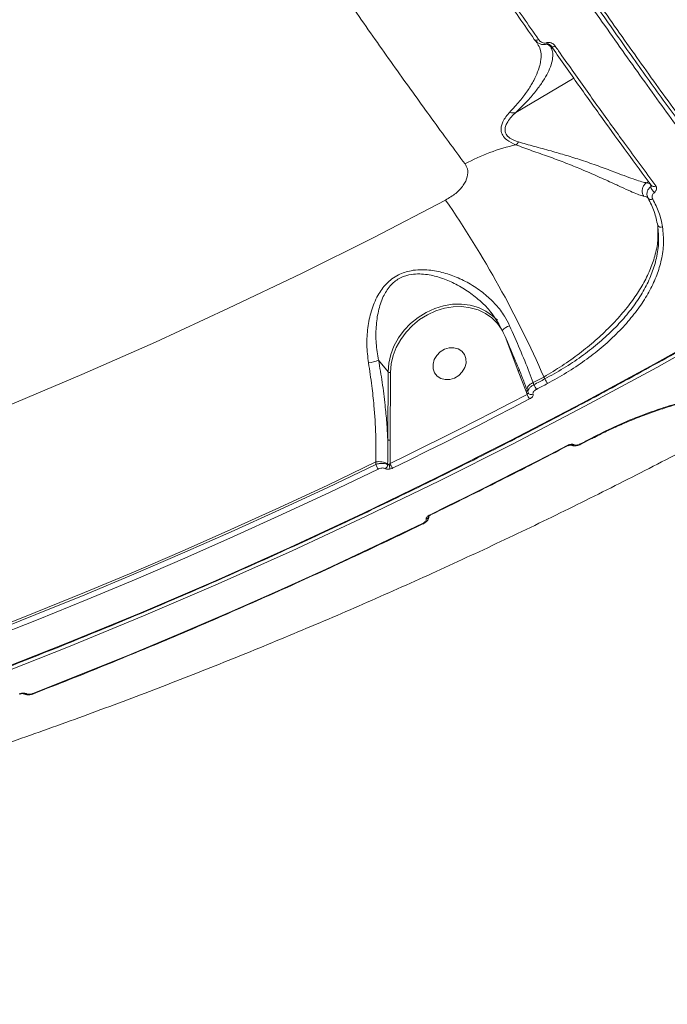
# Model space of a CAD drawing. Units: millimetres. Extents: x 825 to 12775, y 760 to 10065.
# Drawn here: x 5302 to 5468, y 4342 to 4594 of the extents above; entities that cross this region are included whole.
import ezdxf

# ---------------------------------------------------------------- set-up
doc = ezdxf.new("R2010")
doc.units = ezdxf.units.MM
doc.layers.add('DiKom', color=7, linetype='Continuous')

msp = doc.modelspace()

# ---------------------------------------------------------------- linework, layer by layer
at = {"layer": 'DiKom', "color": 7, "linetype": 'Continuous', "lineweight": 15}
for p, q in [((5434.05, 4588.34), (5434.21, 4588.15)), ((5434.14, 4588.04), (5434.1, 4588.11)), ((5438.1, 4586.73), (5437.71, 4586.99)), ((5428.79, 4570.22), (5443.58, 4578.96)), ((5462.24, 4552.23), (5462.72, 4552.51)), ((5462.24, 4552.23), (5462.24, 4552.23)), ((5462.24, 4552.23), (5463.22, 4551.89)), ((5463.27, 4551.2), (5463.22, 4551.89)), ((5422.49, 4518.93), (5422.23, 4519.27)), ((5429.38, 4504.04), (5426.34, 4512.18)), ((5393.67, 4506.82), (5396.09, 4503.83)), ((5431.38, 4498.8), (5429.38, 4504.04)), ((5396.03, 4486.53), (5396.09, 4503.83)), ((5396.73, 4503.69), (5396.67, 4486.39)), ((5436.2, 4502.02), (5435.94, 4502.52)), ((5431.68, 4499.18), (5431.92, 4498.55)), ((5433.2, 4501.08), (5433.39, 4500.54)), ((5431.65, 4498.08), (5431.38, 4498.8)), ((5445.44, 4485.34), (5448.25, 4486.82)), ((5445.44, 4485.34), (5445.44, 4485.34)), ((5392.98, 4480.15), (5392.99, 4480.78)), ((5396, 4480.07), (5396, 4480.28)), ((5406.53, 4466.93), (5406.53, 4466.83)), ((5406.57, 4466.84), (5406.57, 4466.96))]:
    msp.add_line(p, q, dxfattribs=at)
at = {"layer": 'DiKom', "color": 7, "linetype": 'Continuous', "lineweight": 15, "flags": 128}
for points in [[(5434.6, 4588.84), (5434.44, 4588.75), (5434.27, 4588.69), (5434.1, 4588.66), (5433.94, 4588.66), (5433.8, 4588.68), (5433.67, 4588.73), (5433.57, 4588.8), (5433.5, 4588.9)], [(5437.71, 4587.29), (5437.78, 4587.18), (5437.88, 4587.1), (5438, 4587.04), (5438.15, 4587.01), (5438.31, 4587.02), (5438.48, 4587.05), (5438.66, 4587.11), (5438.83, 4587.19)], [(5085.81, 4427.83), (5105.43, 4432.33), (5125.02, 4437.15), (5144.56, 4442.31), (5164.07, 4447.79), (5183.52, 4453.59), (5202.92, 4459.72), (5222.26, 4466.17), (5241.52, 4472.93), (5260.71, 4480.02), (5279.82, 4487.41), (5298.85, 4495.12), (5317.78, 4503.14), (5336.61, 4511.46), (5355.34, 4520.09), (5373.95, 4529.02), (5392.45, 4538.25), (5410.83, 4547.78)], [(5078.49, 4364.09), (5098.32, 4368.18), (5118.14, 4372.59), (5137.92, 4377.33), (5157.67, 4382.39), (5177.38, 4387.78), (5197.05, 4393.48), (5216.66, 4399.51), (5236.21, 4405.84), (5255.7, 4412.5), (5275.12, 4419.46), (5294.46, 4426.74), (5313.72, 4434.33), (5332.89, 4442.22), (5351.97, 4450.41), (5370.95, 4458.91), (5389.82, 4467.7), (5408.59, 4476.79), (5427.23, 4486.17), (5445.76, 4495.85), (5464.16, 4505.81), (5482.42, 4516.05), (5500.54, 4526.58)], [(5501.21, 4525.76), (5483.08, 4515.23), (5464.82, 4504.99), (5446.42, 4495.03), (5427.9, 4485.35), (5409.25, 4475.97), (5390.49, 4466.88), (5371.61, 4458.09), (5352.63, 4449.59), (5333.55, 4441.4), (5314.38, 4433.51), (5295.12, 4425.92), (5275.78, 4418.64), (5256.36, 4411.68), (5236.87, 4405.02), (5217.32, 4398.69), (5197.71, 4392.66), (5178.05, 4386.96), (5158.34, 4381.57), (5138.59, 4376.51), (5118.8, 4371.77), (5098.99, 4367.36), (5079.15, 4363.27)], [(5396.09, 4503.83), (5396.27, 4506.05), (5396.78, 4508.27), (5397.62, 4510.44), (5398.77, 4512.53), (5400.2, 4514.47), (5401.88, 4516.23), (5403.77, 4517.77), (5405.84, 4519.05), (5408.04, 4520.05), (5410.31, 4520.75), (5412.61, 4521.13), (5414.89, 4521.18), (5417.1, 4520.9), (5419.2, 4520.3), (5421.12, 4519.39), (5422.84, 4518.19), (5424.05, 4517.04)], [(5425.13, 4514.78), (5424.1, 4516.2), (5422.67, 4517.62), (5421, 4518.78), (5419.13, 4519.67), (5417.11, 4520.25), (5414.96, 4520.52), (5412.75, 4520.47), (5410.51, 4520.1), (5408.31, 4519.43), (5406.18, 4518.45), (5404.18, 4517.21), (5402.34, 4515.72), (5400.71, 4514.01), (5399.33, 4512.13), (5398.21, 4510.11), (5397.4, 4508), (5396.9, 4505.85), (5396.73, 4503.69)], [(5407.64, 4504.65), (5408, 4503.61), (5408.67, 4502.75), (5409.6, 4502.15), (5410.7, 4501.86), (5411.9, 4501.9), (5413.1, 4502.26), (5414.19, 4502.93), (5415.09, 4503.84), (5415.72, 4504.91), (5416.04, 4506.08), (5416.02, 4507.23), (5415.66, 4508.27), (5414.99, 4509.13), (5414.06, 4509.73), (5412.95, 4510.02), (5411.75, 4509.98), (5410.56, 4509.62), (5409.47, 4508.95), (5408.57, 4508.04), (5407.93, 4506.96), (5407.61, 4505.8), (5407.64, 4504.65)], [(5429.38, 4504.04), (5429.46, 4504.08), (5429.54, 4504.14), (5429.6, 4504.19), (5429.64, 4504.25), (5429.67, 4504.31), (5429.69, 4504.36), (5429.68, 4504.41), (5429.68, 4504.42)], [(5435.94, 4502.52), (5435.6, 4502.34), (5435.26, 4502.16), (5434.91, 4501.98), (5434.57, 4501.8), (5434.23, 4501.62), (5433.88, 4501.44), (5433.54, 4501.26), (5433.2, 4501.08)], [(5433.39, 4500.54), (5433.75, 4500.73), (5434.1, 4500.91), (5434.45, 4501.1), (5434.8, 4501.28), (5435.15, 4501.47), (5435.5, 4501.65), (5435.85, 4501.84), (5436.2, 4502.02)], [(5431.38, 4498.8), (5431.45, 4498.84), (5431.52, 4498.88), (5431.58, 4498.93), (5431.63, 4498.98), (5431.66, 4499.04), (5431.68, 4499.09), (5431.69, 4499.13), (5431.68, 4499.18)], [(5431.68, 4499.18), (5431.64, 4499.4), (5431.67, 4499.64), (5431.77, 4499.89), (5431.95, 4500.15), (5432.18, 4500.41), (5432.48, 4500.65), (5432.82, 4500.88), (5433.2, 4501.08)], [(5436.87, 4500.85), (5436.52, 4500.66), (5436.16, 4500.47), (5435.81, 4500.29), (5435.46, 4500.1), (5435.11, 4499.92), (5434.76, 4499.73), (5434.41, 4499.55), (5434.06, 4499.36)], [(5396.61, 4480.4), (5401.01, 4482.55), (5405.4, 4484.72), (5409.8, 4486.91), (5414.18, 4489.11), (5418.56, 4491.33), (5422.93, 4493.56), (5427.29, 4495.81), (5431.65, 4498.08)], [(5432.31, 4496.9), (5427.95, 4494.63), (5423.58, 4492.38), (5419.21, 4490.14), (5414.82, 4487.92), (5410.44, 4485.71), (5406.04, 4483.53), (5401.64, 4481.35), (5397.24, 4479.2)], [(5445.33, 4485.42), (5445.68, 4485.6), (5446.03, 4485.79), (5446.39, 4485.97), (5446.74, 4486.16), (5447.09, 4486.34), (5447.44, 4486.53), (5447.79, 4486.71), (5448.14, 4486.9)], [(5448.25, 4486.82), (5448.24, 4486.82), (5448.2, 4486.84), (5448.14, 4486.9)], [(5448.26, 4486.82), (5448.26, 4486.82), (5448.25, 4486.82)], [(5406.85, 4467.3), (5411.26, 4469.46), (5415.66, 4471.63), (5420.06, 4473.82), (5424.44, 4476.02), (5428.82, 4478.24), (5433.2, 4480.48), (5437.56, 4482.73), (5441.92, 4485)], [(5442.03, 4484.92), (5442.02, 4484.92), (5441.98, 4484.94), (5441.92, 4485)], [(5392.99, 4480.78), (5380.68, 4474.89), (5368.32, 4469.13), (5355.92, 4463.5), (5343.47, 4457.99), (5330.98, 4452.62), (5318.45, 4447.37), (5305.89, 4442.26), (5293.28, 4437.28)], [(5293.48, 4436.74), (5306.06, 4441.72), (5318.6, 4446.82), (5331.11, 4452.05), (5343.57, 4457.42), (5355.99, 4462.91), (5368.37, 4468.53), (5380.7, 4474.28), (5392.98, 4480.15)], [(5393.61, 4478.96), (5381.32, 4473.08), (5368.97, 4467.32), (5356.59, 4461.7), (5344.16, 4456.2), (5331.68, 4450.83), (5319.17, 4445.6), (5306.62, 4440.49), (5294.03, 4435.51)], [(5406.97, 4467.22), (5406.95, 4467.22), (5406.91, 4467.25), (5406.85, 4467.3)], [(5305.3, 4421.57), (5317.89, 4426.54), (5330.44, 4431.65), (5342.96, 4436.89), (5355.43, 4442.26), (5367.86, 4447.75), (5380.25, 4453.38), (5392.59, 4459.13), (5404.89, 4465.01)], [(5405, 4464.93), (5404.98, 4464.93), (5404.94, 4464.95), (5404.89, 4465.01)], [(5305.42, 4421.49), (5305.4, 4421.49), (5305.36, 4421.51), (5305.3, 4421.57)]]:
    msp.add_lwpolyline(points, dxfattribs=at)
at = {"layer": 'DiKom', "color": 7, "linetype": 'Continuous', "lineweight": 15}
for centre, radius, start, end in [((5433.24, 4586.71), 3.68, 15.975, 21.1261), ((5439.1, 4514.51), 48.51, 102.2365, 118.7349), ((5426.67, 4564.38), 3.27, 311.0027, 328.4227), ((5465.65, 4551.71), 2.44, 192.2553, 234.119), ((5464.05, 4552.08), 0.823, 214.6545, 307.9532), ((5186.26, 4393.54), 272.43, 23.5815, 34.483), ((5463.29, 4548.77), 0.887, 217.4786, 303.6861), ((5465.91, 4541.87), 1.05, 216.0122, 292.6335), ((5428.55, 4511.36), 4.47, 107.5128, 136.0241), ((5389.61, 4517.09), 11.04, 277.7218, 291.5733), ((5396.55, 4504.45), 0.777, 233.2967, 282.8856), ((5442.21, 4504.63), 6.55, 203.4546, 215.3018), ((5439.33, 4503.1), 6.46, 203.2723, 215.2748), ((5437.52, 4500.58), 6.38, 203.0938, 215.2807), ((5432.76, 4498.96), 0.937, 206.1641, 296.998), ((5396.49, 4487.15), 0.776, 233.2729, 282.9095), ((5443.15, 4485.88), 0.823, 239.4823, 305.486), ((5445.47, 4485.48), 0.151, 205.2947, 258.108), ((5398.19, 4482.12), 5.57, 200.7112, 214.6474), ((5393.82, 4476.51), 4.36, 59.9187, 101.015), ((5394.81, 4480.1), 1.19, 301.0873, 358.6685), ((5396.38, 4480.85), 0.69, 237.1622, 268.7695), ((5393.51, 4479.21), 3.01, 354.9978, 18.454), ((5401.82, 4482.38), 5.58, 200.851, 214.7877), ((5405.51, 4467.12), 1.03, 290.3088, 347.3975), ((5406.35, 4467.26), 0.37, 253.3618, 307.4741), ((5303.16, 4422.2), 0.789, 238.914, 298.5562)]:
    msp.add_arc(centre, radius, start, end, dxfattribs=at)
for points, knots in [([(5500.54, 4526.58), (5499.01, 4528.5), (5494.87, 4533.66), (5487.71, 4542.86), (5478.98, 4554.4), (5469.72, 4566.95), (5459.93, 4580.52), (5449.65, 4595.06), (5439.1, 4610.28), (5428.32, 4626.09), (5417.36, 4642.42), (5406.03, 4659.53), (5394.37, 4677.4), (5382.41, 4695.98), (5370.41, 4714.86), (5358.41, 4733.97), (5346.46, 4753.24), (5334.35, 4772.98), (5322.13, 4793.14), (5309.84, 4813.66), (5297.88, 4833.84), (5286.3, 4853.62), (5275.11, 4872.94), (5263.99, 4892.35), (5252.98, 4911.8), (5242.13, 4931.21), (5231.51, 4950.43), (5221.18, 4969.39), (5211.16, 4988.04), (5201.43, 5006.42), (5192.03, 5024.46), (5183.01, 5042.09), (5174.55, 5058.92), (5166.69, 5074.91), (5159.42, 5090.05), (5152.62, 5104.57), (5146.34, 5118.41), (5140.62, 5131.47), (5135.84, 5142.82), (5133.21, 5149.46), (5132.04, 5152.4)], [0, 0, 0, 0, 0.015651, 0.042167, 0.068704, 0.09522, 0.122506, 0.149814, 0.177101, 0.203616, 0.230153, 0.256669, 0.283955, 0.311263, 0.338549, 0.365066, 0.391602, 0.418118, 0.445404, 0.472713, 0.499999, 0.52556, 0.551139, 0.576701, 0.60295, 0.629218, 0.655467, 0.681983, 0.708519, 0.735035, 0.762321, 0.78963, 0.816916, 0.843432, 0.869969, 0.896485, 0.923771, 0.95108, 0.978366, 1, 1, 1, 1]), ([(5415.78, 4557.04), (5412.98, 4560.82), (5407.4, 4568.4), (5398.54, 4580.73), (5389.28, 4593.86), (5379.59, 4607.84), (5369.5, 4622.63), (5359.25, 4637.91), (5348.86, 4653.6), (5338.38, 4669.65), (5327.64, 4686.3), (5316.65, 4703.53), (5305.47, 4721.29), (5294.32, 4739.2), (5283.25, 4757.18), (5272.29, 4775.17), (5261.26, 4793.47), (5250.21, 4812.01), (5239.16, 4830.75), (5228.35, 4849.27), (5217.82, 4867.52), (5207.59, 4885.45), (5197.5, 4903.34), (5187.58, 4921.12), (5177.89, 4938.73), (5168.61, 4955.79), (5159.78, 4972.27), (5151.4, 4988.12), (5143.34, 5003.59), (5135.66, 5018.6), (5128.37, 5033.11), (5122.12, 5045.81), (5116.76, 5056.9), (5113.79, 5063.22), (5112.3, 5066.39)], [0, 0, 0, 0, 0.031178, 0.062381, 0.093559, 0.125644, 0.157755, 0.18984, 0.22102, 0.252224, 0.283405, 0.31549, 0.347601, 0.379686, 0.410889, 0.442116, 0.473319, 0.505426, 0.537558, 0.569665, 0.60092, 0.632198, 0.663452, 0.69561, 0.727794, 0.759952, 0.791284, 0.822641, 0.853973, 0.886209, 0.918471, 0.950707, 0.97533, 1, 1, 1, 1]), ([(5433.5, 4588.9), (5430.89, 4592.66), (5425.66, 4600.16), (5417.56, 4612), (5409.29, 4624.21), (5403.63, 4632.7), (5400.8, 4636.95)], [0, 0, 0, 0, 0.249094, 0.498192, 0.749099, 1, 1, 1, 1]), ([(5401.83, 4636.99), (5404.64, 4632.77), (5410.28, 4624.32), (5418.55, 4612.11), (5426.69, 4600.21), (5431.97, 4592.63), (5434.6, 4588.84)], [0, 0, 0, 0, 0.249096, 0.498196, 0.749099, 1, 1, 1, 1]), ([(5503.52, 4524.77), (5501.75, 4526.94), (5497.91, 4531.67), (5491.58, 4539.74), (5484.62, 4548.8), (5477.27, 4558.6), (5469.53, 4569.13), (5461.4, 4580.4), (5453.01, 4592.22), (5447.2, 4600.57), (5444.3, 4604.74)], [0, 0, 0, 0, 0.106225, 0.23145, 0.356675, 0.481772, 0.611258, 0.740887, 0.870514, 1, 1, 1, 1]), ([(5445.41, 4604.67), (5447.44, 4601.75), (5452.95, 4593.83), (5461.64, 4581.54), (5471.38, 4568.05), (5480.7, 4555.41), (5489.57, 4543.68), (5497.96, 4532.92), (5505.81, 4523.16), (5513.13, 4514.45), (5519.89, 4506.77), (5526.09, 4500.14), (5531.7, 4494.6), (5536.69, 4490.16), (5541.04, 4486.85), (5544.72, 4484.73), (5547.59, 4483.71), (5548.93, 4483.91), (5549.53, 4484)], [0, 0, 0, 0, 0.037855, 0.102753, 0.167856, 0.233064, 0.29827, 0.363374, 0.428273, 0.493171, 0.558274, 0.623482, 0.688689, 0.753792, 0.818691, 0.883588, 0.948691, 1, 1, 1, 1]), ([(5427.21, 4570.28), (5427.32, 4570.39), (5428.37, 4571.48), (5430.12, 4573.47), (5432.03, 4576.06), (5433.44, 4578.42), (5434.63, 4581.04), (5435.31, 4583.76), (5435.27, 4586.15), (5434.58, 4587.28), (5434.3, 4587.72)], [0, 0, 0, 0, 0.012846, 0.130482, 0.248683, 0.36719, 0.485253, 0.678444, 0.872141, 1, 1, 1, 1]), ([(5437.71, 4586.99), (5437.88, 4586.57), (5438.24, 4585.73), (5438.24, 4584.18), (5437.86, 4582.4), (5437.04, 4580.42), (5435.8, 4578.25), (5434.09, 4575.87), (5431.88, 4573.24), (5429.82, 4571.22), (5428.79, 4570.22)], [0, 0, 0, 0, 0.1257433, 0.2514893, 0.3794609, 0.5074252, 0.6285597, 0.7496659, 0.8748974, 1, 1, 1, 1]), ([(5436.77, 4587.72), (5436.72, 4587.7), (5436.49, 4587.61), (5436.01, 4587.52), (5435.3, 4587.58), (5434.47, 4587.91), (5433.86, 4588.4), (5433.57, 4588.8), (5433.5, 4588.9)], [0, 0, 0, 0, 0.039878, 0.186516, 0.371472, 0.585484, 0.894836, 1, 1, 1, 1]), ([(5434.6, 4588.84), (5434.81, 4588.59), (5435.13, 4588.23), (5435.74, 4587.98), (5436.19, 4587.92), (5436.49, 4587.97), (5436.64, 4588.02), (5436.67, 4588.03)], [0, 0, 0, 0, 0.445643, 0.662376, 0.836475, 0.965777, 1, 1, 1, 1]), ([(5436.67, 4588.03), (5436.7, 4588.04), (5436.84, 4588.1), (5437.17, 4588.14), (5437.63, 4588.09), (5438.28, 4587.82), (5438.61, 4587.44), (5438.83, 4587.19)], [0, 0, 0, 0, 0.03494, 0.162069, 0.336263, 0.559121, 1, 1, 1, 1]), ([(5437.71, 4587.29), (5437.6, 4587.4), (5437.44, 4587.56), (5437.16, 4587.69), (5436.99, 4587.74), (5436.87, 4587.74), (5436.81, 4587.73), (5436.78, 4587.72), (5436.77, 4587.72)], [0, 0, 0, 0, 0.506656, 0.740354, 0.895283, 0.953509, 0.981116, 1, 1, 1, 1]), ([(5437.71, 4586.99), (5437.66, 4587.04), (5437.39, 4587.24), (5437.08, 4587.49), (5436.81, 4587.69), (5436.77, 4587.72)], [0, 0, 0, 0, 0.173515, 0.867532, 1, 1, 1, 1]), ([(5463.38, 4551.61), (5461.35, 4554.36), (5457.28, 4559.87), (5450.94, 4568.63), (5444.44, 4577.72), (5439.95, 4584.1), (5437.71, 4587.29)], [0, 0, 0, 0, 0.249313, 0.498625, 0.749312, 1, 1, 1, 1]), ([(5438.83, 4587.19), (5439.12, 4586.78), (5440.57, 4584.71), (5444.31, 4579.4), (5449.96, 4571.45), (5457.15, 4561.49), (5461.91, 4555.03), (5464.56, 4551.43)], [0, 0, 0, 0, 0.032164, 0.160834, 0.418398, 0.675957, 1, 1, 1, 1]), ([(5428.82, 4561.91), (5427.98, 4562.3), (5426.55, 4562.98), (5425.3, 4564.33), (5424.94, 4565.59), (5425.07, 4566.76), (5425.64, 4568.4), (5426.55, 4569.49), (5427.21, 4570.28)], [0, 0, 0, 0, 0.191456, 0.331239, 0.470494, 0.58237, 0.69694, 1, 1, 1, 1]), ([(5428.78, 4570.21), (5428.78, 4570.21), (5428.03, 4569.53), (5426.99, 4568.4), (5426.2, 4566.86), (5425.94, 4565.78), (5426.15, 4564.64), (5427.3, 4563.46), (5428.66, 4562.96), (5429.46, 4562.67)], [0, 0, 0, 0, 0.000332, 0.316896, 0.430879, 0.544449, 0.678333, 0.811383, 1, 1, 1, 1]), ([(5427.21, 4570.28), (5427.25, 4570.26), (5427.52, 4570.16), (5428.08, 4570.04), (5428.54, 4570.15), (5428.78, 4570.21)], [0, 0, 0, 0, 0.070004, 0.500667, 1, 1, 1, 1]), ([(5428.79, 4570.22), (5428.79, 4570.22), (5428.79, 4570.21), (5428.79, 4570.21), (5428.79, 4570.21), (5428.78, 4570.21)], [0, 0, 0, 0, 0.455879, 0.79869, 1, 1, 1, 1]), ([(5461.45, 4548.8), (5461.35, 4548.81), (5460.97, 4548.87), (5459.95, 4549.23), (5458.15, 4550), (5455.89, 4551.04), (5452.97, 4552.39), (5449.31, 4554.05), (5445.18, 4555.83), (5441.09, 4557.46), (5437.03, 4558.98), (5432.82, 4560.4), (5430.15, 4561.41), (5428.82, 4561.91)], [0, 0, 0, 0, 0.027592, 0.112184, 0.196826, 0.280737, 0.364707, 0.478249, 0.591907, 0.688655, 0.785421, 0.89286, 1, 1, 1, 1]), ([(5429.46, 4562.67), (5430.77, 4562.28), (5433.46, 4561.5), (5437.63, 4560.41), (5441.69, 4559.23), (5445.76, 4557.94), (5449.91, 4556.5), (5453.56, 4555.14), (5456.53, 4554.02), (5458.81, 4553.17), (5460.63, 4552.54), (5461.82, 4552.28), (5462.08, 4552.23), (5462.24, 4552.23), (5462.24, 4552.23)], [0, 0, 0, 0, 0.105857, 0.215335, 0.312789, 0.41203, 0.524816, 0.641348, 0.723704, 0.808215, 0.889377, 0.973498, 0.999987, 1, 1, 1, 1]), ([(5410.83, 4547.78), (5411.73, 4548.33), (5413.53, 4549.41), (5415.46, 4551.53), (5416.51, 4553.73), (5416.58, 4555.65), (5416.01, 4556.63), (5415.78, 4557.04)], [0, 0, 0, 0, 0.21802, 0.433233, 0.643794, 0.851431, 1, 1, 1, 1]), ([(5461.45, 4548.8), (5461.43, 4548.84), (5461.36, 4548.96), (5461.19, 4549.33), (5461.05, 4549.98), (5461.15, 4550.83), (5461.53, 4551.65), (5461.99, 4552.03), (5462.24, 4552.23)], [0, 0, 0, 0, 0.03432, 0.106107, 0.322081, 0.538053, 0.754015, 1, 1, 1, 1]), ([(5462.59, 4548.23), (5462.46, 4548.54), (5462.22, 4549.13), (5462.37, 4550), (5462.72, 4550.7), (5463.08, 4551.03), (5463.27, 4551.2)], [0, 0, 0, 0, 0.3311903, 0.6077991, 0.798323, 1, 1, 1, 1]), ([(5463.27, 4551.2), (5463.29, 4551.21), (5463.33, 4551.25), (5463.39, 4551.31), (5463.44, 4551.39), (5463.45, 4551.44), (5463.45, 4551.47)], [0, 0, 0, 0, 0.140358, 0.237824, 0.539548, 1, 1, 1, 1]), ([(5464.22, 4549.74), (5464.11, 4549.64), (5463.89, 4549.44), (5463.67, 4549.03), (5463.58, 4548.53), (5463.71, 4548.21), (5463.79, 4548.03)], [0, 0, 0, 0, 0.184872, 0.368619, 0.650121, 1, 1, 1, 1]), ([(5464.56, 4551.43), (5464.58, 4551.4), (5464.7, 4551.22), (5464.81, 4550.87), (5464.74, 4550.41), (5464.54, 4550.03), (5464.33, 4549.83), (5464.22, 4549.74)], [0, 0, 0, 0, 0.063872, 0.388549, 0.645558, 0.822283, 1, 1, 1, 1]), ([(5462.59, 4548.23), (5462.48, 4548.37), (5462.26, 4548.66), (5461.72, 4548.75), (5461.45, 4548.8)], [0, 0, 0, 0, 0.497873, 1, 1, 1, 1]), ([(5465.06, 4541.26), (5464.82, 4542.46), (5464.32, 4544.89), (5463.17, 4547.11), (5462.59, 4548.23)], [0, 0, 0, 0, 0.4964771, 1, 1, 1, 1]), ([(5463.79, 4548.03), (5464.37, 4546.9), (5465.55, 4544.64), (5466.06, 4542.15), (5466.31, 4540.9)], [0, 0, 0, 0, 0.496487, 1, 1, 1, 1]), ([(5465.06, 4541.26), (5465.12, 4540), (5465.24, 4537.49), (5464.47, 4533.63), (5463.14, 4529.86), (5461.33, 4526.23), (5459, 4522.56), (5456.17, 4518.91), (5452.87, 4515.33), (5449.16, 4511.84), (5445.07, 4508.52), (5440.67, 4505.37), (5437.52, 4503.47), (5435.94, 4502.52)], [0, 0, 0, 0, 0.103376, 0.206754, 0.294607, 0.382739, 0.470592, 0.558749, 0.647179, 0.735337, 0.823466, 0.911871, 1, 1, 1, 1]), ([(5436.2, 4502.02), (5437.82, 4502.92), (5441.06, 4504.7), (5445.56, 4507.72), (5449.75, 4510.95), (5453.52, 4514.38), (5456.84, 4517.96), (5459.67, 4521.65), (5461.96, 4525.4), (5463.69, 4529.18), (5464.88, 4533.13), (5465.45, 4537.19), (5465.19, 4539.9), (5465.06, 4541.26)], [0, 0, 0, 0, 0.088695, 0.177666, 0.26636, 0.355065, 0.444057, 0.532759, 0.621136, 0.709799, 0.798174, 0.899088, 1, 1, 1, 1]), ([(5466.31, 4540.9), (5466.45, 4539.52), (5466.71, 4536.76), (5466.12, 4532.61), (5464.91, 4528.59), (5463.15, 4524.73), (5460.81, 4520.9), (5457.92, 4517.13), (5454.53, 4513.48), (5450.68, 4509.97), (5446.42, 4506.67), (5441.82, 4503.59), (5438.52, 4501.76), (5436.87, 4500.85)], [0, 0, 0, 0, 0.100972, 0.201935, 0.290339, 0.37902, 0.467422, 0.556114, 0.645089, 0.733781, 0.822425, 0.911353, 1, 1, 1, 1]), ([(5391.09, 4506.15), (5390.91, 4507.66), (5390.54, 4510.69), (5390.84, 4515.16), (5391.71, 4519.45), (5393.26, 4523.25), (5395.17, 4525.97), (5397.07, 4527.66), (5399.13, 4528.95), (5401.62, 4529.75), (5404.27, 4530.01), (5407.09, 4529.9), (5410.39, 4529.27), (5414.11, 4527.93), (5417.71, 4526.05), (5420.97, 4523.72), (5423.73, 4521.05), (5425.82, 4518.37), (5426.78, 4516.46), (5427.2, 4515.63)], [0, 0, 0, 0, 0.075909, 0.151906, 0.228635, 0.305189, 0.368862, 0.401618, 0.434331, 0.490458, 0.528238, 0.566085, 0.630877, 0.695772, 0.764523, 0.833231, 0.893682, 0.954063, 1, 1, 1, 1]), ([(5422.23, 4519.27), (5422.16, 4519.36), (5421.39, 4520.41), (5419.46, 4522.2), (5416.47, 4524.57), (5413.16, 4526.48), (5409.74, 4527.92), (5406.76, 4528.69), (5404.18, 4528.93), (5401.82, 4528.82), (5399.19, 4528.05), (5397.48, 4526.75), (5396, 4525.13), (5394.65, 4522.92), (5393.52, 4519.37), (5392.99, 4515.36), (5392.96, 4511.14), (5393.43, 4508.27), (5393.67, 4506.82)], [0, 0, 0, 0, 0.006677, 0.076452, 0.154165, 0.233469, 0.305385, 0.378766, 0.418922, 0.46004, 0.51813, 0.575511, 0.585877, 0.654371, 0.738943, 0.826336, 0.912081, 1, 1, 1, 1]), ([(4900.09, 4342.04), (4903.31, 4342.2), (4912.65, 4342.67), (4928.12, 4343.67), (4946.52, 4345.12), (4964.94, 4346.87), (4983.37, 4348.91), (5001.82, 4351.23), (5020.27, 4353.83), (5038.72, 4356.72), (5057.17, 4359.9), (5075.6, 4363.35), (5094.03, 4367.09), (5112.44, 4371.12), (5130.82, 4375.42), (5149.18, 4380), (5167.5, 4384.86), (5185.78, 4389.99), (5204.03, 4395.41), (5222.22, 4401.09), (5240.37, 4407.05), (5258.46, 4413.28), (5276.48, 4419.78), (5294.44, 4426.54), (5312.33, 4433.57), (5330.15, 4440.87), (5347.88, 4448.43), (5365.53, 4456.24), (5383.09, 4464.32), (5400.56, 4472.65), (5417.93, 4481.24), (5435.19, 4490.07), (5452.35, 4499.16), (5469.4, 4508.5), (5485.5, 4517.59), (5495.88, 4523.68), (5500.66, 4526.48)], [0, 0, 0, 0, 0.015772, 0.045729, 0.075687, 0.105645, 0.135602, 0.16556, 0.195518, 0.225476, 0.255434, 0.285392, 0.31535, 0.345308, 0.375266, 0.405224, 0.435183, 0.465141, 0.495099, 0.525057, 0.555015, 0.584974, 0.614932, 0.64489, 0.674849, 0.704807, 0.734766, 0.764724, 0.794682, 0.824641, 0.854599, 0.884558, 0.914516, 0.944475, 0.974433, 1, 1, 1, 1]), ([(5422.24, 4519.28), (5422.28, 4519.23), (5422.86, 4518.59), (5423.79, 4517.17), (5424.76, 4515.59), (5425.14, 4514.64), (5425.22, 4514.43)], [0, 0, 0, 0, 0.03131, 0.455701, 0.88232, 1, 1, 1, 1]), ([(5425.31, 4514.46), (5425.63, 4513.75), (5426.46, 4511.93), (5427.71, 4509.03), (5429.08, 4505.79), (5430.34, 4502.64), (5431.2, 4500.44), (5431.61, 4499.34), (5431.65, 4499.22)], [0, 0, 0, 0, 0.135186, 0.343636, 0.553249, 0.763353, 0.973011, 1, 1, 1, 1]), ([(5427.2, 4515.63), (5428.08, 4513.62), (5429.88, 4509.55), (5431.84, 4504.7), (5432.87, 4501.95), (5433.2, 4501.08)], [0, 0, 0, 0, 0.398479, 0.808524, 1, 1, 1, 1]), ([(5393.67, 4506.82), (5394, 4504.93), (5394.66, 4501.1), (5395.32, 4495.76), (5395.79, 4490.87), (5395.95, 4487.98), (5396.03, 4486.53)], [0, 0, 0, 0, 0.279448, 0.563418, 0.780713, 1, 1, 1, 1]), ([(5392.99, 4480.78), (5393, 4483.08), (5393.03, 4487.73), (5392.6, 4494.36), (5391.96, 4500.55), (5391.4, 4504.18), (5391.09, 4506.15)], [0, 0, 0, 0, 0.284861, 0.57775, 0.771566, 1, 1, 1, 1]), ([(5431.92, 4498.55), (5431.91, 4498.57), (5431.85, 4498.73), (5431.87, 4499.08), (5432.16, 4499.61), (5432.68, 4500.13), (5433.15, 4500.41), (5433.39, 4500.54)], [0, 0, 0, 0, 0.037046, 0.278008, 0.518765, 0.759336, 1, 1, 1, 1]), ([(5434.06, 4499.36), (5433.91, 4499.28), (5433.63, 4499.11), (5433.32, 4498.79), (5433.15, 4498.46), (5433.14, 4498.24), (5433.18, 4498.14), (5433.18, 4498.13)], [0, 0, 0, 0, 0.240483, 0.481068, 0.721962, 0.962911, 1, 1, 1, 1]), ([(5448.14, 4486.9), (5450.09, 4487.89), (5454, 4489.87), (5459.8, 4492.3), (5465.36, 4494.31), (5470.61, 4495.92), (5475.77, 4497.21), (5480.77, 4498.17), (5485.55, 4498.8), (5490.04, 4499.09), (5494.15, 4499.04), (5497.9, 4498.68), (5500, 4498.18), (5501.06, 4497.94)], [0, 0, 0, 0, 0.102185, 0.204368, 0.292491, 0.38089, 0.469011, 0.557405, 0.646074, 0.734466, 0.82288, 0.911579, 1, 1, 1, 1]), ([(5448.29, 4486.77), (5448.48, 4486.87), (5449.83, 4487.6), (5452.43, 4488.87), (5456.09, 4490.54), (5459.81, 4492.08), (5463.54, 4493.49), (5467.26, 4494.74), (5470.92, 4495.83), (5474.5, 4496.76), (5477.97, 4497.5), (5481.32, 4498.08), (5484.55, 4498.5), (5487.65, 4498.75), (5490.61, 4498.86), (5493.42, 4498.8), (5496.03, 4498.59), (5498.35, 4498.25), (5499.68, 4497.91), (5500.3, 4497.75)], [0, 0, 0, 0, 0.010177, 0.073165, 0.136451, 0.199867, 0.263162, 0.326165, 0.388736, 0.450775, 0.512229, 0.573003, 0.633702, 0.694987, 0.756815, 0.819095, 0.881702, 0.944467, 1, 1, 1, 1]), ([(5431.65, 4498.08), (5431.69, 4498.11), (5431.78, 4498.18), (5431.88, 4498.3), (5431.93, 4498.42), (5431.93, 4498.51), (5431.92, 4498.54), (5431.92, 4498.55)], [0, 0, 0, 0, 0.240242, 0.481066, 0.722074, 0.96302, 1, 1, 1, 1]), ([(5433.18, 4498.13), (5433.19, 4498.11), (5433.22, 4498.01), (5433.21, 4497.8), (5433.04, 4497.47), (5432.74, 4497.15), (5432.45, 4496.98), (5432.31, 4496.9)], [0, 0, 0, 0, 0.037338, 0.278292, 0.519139, 0.759539, 1, 1, 1, 1]), ([(5049, 4350.46), (5052.63, 4350.91), (5062.5, 4352.12), (5078.57, 4354.42), (5097.23, 4357.35), (5115.87, 4360.6), (5134.49, 4364.13), (5153.08, 4367.97), (5171.63, 4372.11), (5190.14, 4376.54), (5208.61, 4381.26), (5227.03, 4386.28), (5245.4, 4391.59), (5263.7, 4397.19), (5281.94, 4403.08), (5300.11, 4409.25), (5318.2, 4415.72), (5336.21, 4422.46), (5354.14, 4429.49), (5371.97, 4436.79), (5389.71, 4444.37), (5407.36, 4452.23), (5424.89, 4460.36), (5442.32, 4468.76), (5459.62, 4477.44), (5472.69, 4484.2), (5479.96, 4488.1), (5481.55, 4488.95)], [0, 0, 0, 0, 0.024308, 0.066019, 0.107755, 0.149516, 0.191299, 0.233103, 0.274929, 0.316775, 0.35864, 0.400522, 0.442422, 0.484338, 0.52627, 0.568216, 0.610176, 0.652148, 0.694133, 0.73613, 0.778137, 0.820155, 0.862182, 0.904217, 0.946261, 0.988313, 1, 1, 1, 1]), ([(5396, 4480.28), (5396.02, 4482.09), (5396.04, 4484.16), (5396.03, 4486.26), (5396.03, 4486.53)], [0, 0, 0, 0, 0.870769, 1, 1, 1, 1]), ([(5396.67, 4486.39), (5396.66, 4486.13), (5396.65, 4484.13), (5396.63, 4482.13), (5396.61, 4480.4)], [0, 0, 0, 0, 0.134373, 1, 1, 1, 1]), ([(5406.97, 4467.22), (5410.02, 4468.72), (5418.87, 4473.05), (5430.56, 4478.95), (5439.17, 4483.43), (5442.03, 4484.92)], [0, 0, 0, 0, 0.259796, 0.753284, 1, 1, 1, 1]), ([(5441.92, 4485), (5441.95, 4485.01), (5442.12, 4485.1), (5442.47, 4485.24), (5442.93, 4485.33), (5443.35, 4485.33), (5443.54, 4485.25), (5443.63, 4485.21)], [0, 0, 0, 0, 0.037298, 0.277881, 0.518678, 0.759273, 1, 1, 1, 1]), ([(5442.04, 4484.92), (5442.08, 4484.94), (5442.2, 4485), (5442.41, 4485.08), (5442.62, 4485.12), (5442.76, 4485.13), (5442.83, 4485.13), (5442.82, 4485.13), (5442.82, 4485.13)], [0, 0, 0, 0, 0.126927, 0.36757, 0.579349, 0.764415, 0.91959, 1, 1, 1, 1]), ([(5442.74, 4485.19), (5442.78, 4485.16), (5442.96, 4485.01), (5443.4, 4484.91), (5444.05, 4484.88), (5444.79, 4485.02), (5445.24, 4485.25), (5445.43, 4485.35)], [0, 0, 0, 0, 0.054927, 0.252721, 0.499813, 0.786336, 1, 1, 1, 1]), ([(5443.63, 4485.21), (5443.72, 4485.17), (5443.9, 4485.08), (5444.32, 4485.08), (5444.79, 4485.18), (5445.14, 4485.32), (5445.31, 4485.41), (5445.33, 4485.42)], [0, 0, 0, 0, 0.240881, 0.481339, 0.722133, 0.962788, 1, 1, 1, 1]), ([(5392.98, 4480.15), (5393.07, 4480.18), (5393.41, 4480.29), (5394.06, 4480.42), (5394.85, 4480.45), (5395.54, 4480.34), (5395.85, 4480.16), (5396, 4480.07)], [0, 0, 0, 0, 0.074874, 0.315185, 0.545138, 0.771471, 1, 1, 1, 1]), ([(5395.42, 4479.07), (5395.33, 4479.12), (5395.15, 4479.23), (5394.73, 4479.26), (5394.25, 4479.2), (5393.87, 4479.07), (5393.66, 4478.98), (5393.61, 4478.96)], [0, 0, 0, 0, 0.224955, 0.449593, 0.680339, 0.923846, 1, 1, 1, 1]), ([(5396.5, 4478.95), (5396.37, 4478.93), (5396.09, 4478.89), (5395.7, 4478.92), (5395.52, 4479.02), (5395.42, 4479.07)], [0, 0, 0, 0, 0.29859, 0.649127, 1, 1, 1, 1]), ([(5396, 4480.07), (5396.03, 4480.06), (5396.06, 4480.04), (5396.13, 4480.05), (5396.23, 4480.08), (5396.32, 4480.14), (5396.36, 4480.17)], [0, 0, 0, 0, 0.261702, 0.321211, 0.671567, 1, 1, 1, 1]), ([(5396.36, 4480.17), (5396.42, 4480.21), (5396.51, 4480.28), (5396.58, 4480.37), (5396.61, 4480.4)], [0, 0, 0, 0, 0.705673, 1, 1, 1, 1]), ([(5397.24, 4479.2), (5397.17, 4479.17), (5396.93, 4479.06), (5396.68, 4478.99), (5396.5, 4478.95)], [0, 0, 0, 0, 0.287883, 1, 1, 1, 1]), ([(5404.89, 4465.01), (5405.05, 4465.1), (5405.37, 4465.27), (5405.71, 4465.59), (5405.91, 4465.9), (5405.88, 4466.07), (5405.87, 4466.15)], [0, 0, 0, 0, 0.256598, 0.51361, 0.761339, 1, 1, 1, 1]), ([(5405, 4464.93), (5405.04, 4464.95), (5405.36, 4465.1), (5405.88, 4465.46), (5406.34, 4466), (5406.57, 4466.49), (5406.55, 4466.76), (5406.54, 4466.83)], [0, 0, 0, 0, 0.050945, 0.380625, 0.67897, 0.915577, 1, 1, 1, 1]), ([(5405.87, 4466.15), (5405.86, 4466.23), (5405.84, 4466.39), (5405.98, 4466.66), (5406.16, 4466.83), (5406.24, 4466.91)], [0, 0, 0, 0, 0.35109, 0.701442, 1, 1, 1, 1]), ([(5406.24, 4466.91), (5406.29, 4466.95), (5406.47, 4467.09), (5406.69, 4467.22), (5406.85, 4467.3)], [0, 0, 0, 0, 0.287933, 1, 1, 1, 1]), ([(5406.48, 4466.88), (5406.48, 4466.88), (5406.48, 4466.87), (5406.51, 4466.92), (5406.56, 4466.96), (5406.58, 4466.97)], [0, 0, 0, 0, 0.250469, 0.74903, 1, 1, 1, 1]), ([(5406.57, 4466.97), (5406.61, 4467), (5406.7, 4467.07), (5406.85, 4467.16), (5406.95, 4467.21), (5406.97, 4467.22)], [0, 0, 0, 0, 0.396866, 0.872222, 1, 1, 1, 1]), ([(5305.42, 4421.49), (5308.56, 4422.72), (5317.67, 4426.29), (5332.68, 4432.4), (5350.42, 4439.91), (5368.09, 4447.67), (5385.35, 4455.56), (5397.64, 4461.37), (5404.07, 4464.48), (5405, 4464.93)], [0, 0, 0, 0, 0.093442, 0.270942, 0.448443, 0.625943, 0.803445, 0.971604, 1, 1, 1, 1]), ([(5301.78, 4421.46), (5301.81, 4421.47), (5301.99, 4421.54), (5302.35, 4421.63), (5302.83, 4421.68), (5303.26, 4421.65), (5303.45, 4421.56), (5303.54, 4421.51)], [0, 0, 0, 0, 0.042653, 0.282513, 0.521691, 0.760723, 1, 1, 1, 1]), ([(5301.91, 4421.38), (5301.95, 4421.39), (5302.07, 4421.44), (5302.3, 4421.5), (5302.54, 4421.53), (5302.7, 4421.52), (5302.79, 4421.51), (5302.79, 4421.51), (5302.79, 4421.51)], [0, 0, 0, 0, 0.11569, 0.343999, 0.550419, 0.730303, 0.87897, 1, 1, 1, 1]), ([(5302.76, 4421.55), (5302.79, 4421.52), (5302.96, 4421.37), (5303.41, 4421.25), (5304.09, 4421.18), (5304.82, 4421.27), (5305.25, 4421.44), (5305.41, 4421.51)], [0, 0, 0, 0, 0.053576, 0.262916, 0.528464, 0.823826, 1, 1, 1, 1]), ([(5303.54, 4421.51), (5303.63, 4421.46), (5303.82, 4421.37), (5304.25, 4421.34), (5304.73, 4421.39), (5305.09, 4421.49), (5305.27, 4421.56), (5305.3, 4421.57)], [0, 0, 0, 0, 0.239432, 0.478709, 0.717916, 0.957766, 1, 1, 1, 1])]:
    msp.add_open_spline(points, degree=3, knots=knots, dxfattribs=at)

doc.saveas('drawing.dxf')
